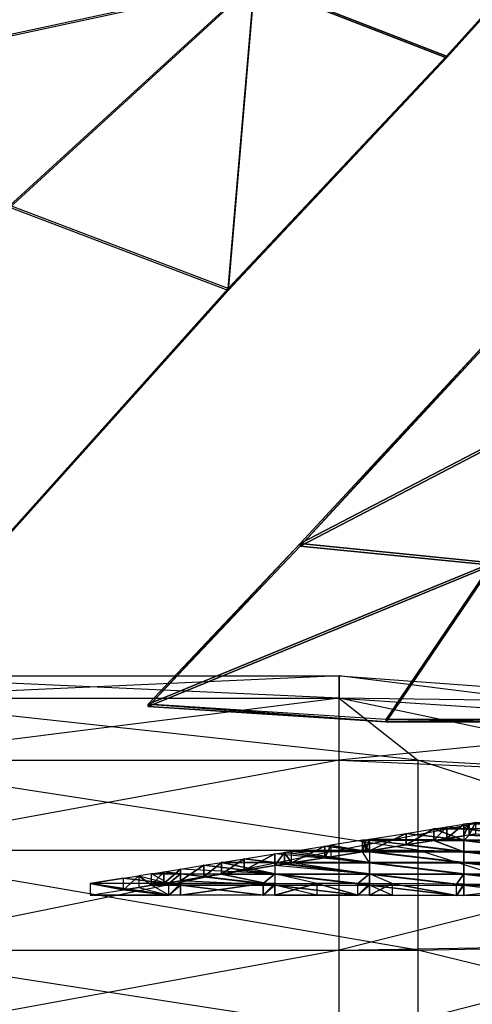
# Model space of a CAD drawing. Units: metres. Extents: x -534 to 917, y -537 to 550.
# Drawn here: x 579 to 716, y 84 to 382 of the extents above; entities that cross this region are included whole.
import ezdxf

# ---------------------------------------------------------------- set-up
doc = ezdxf.new("R2010")
doc.units = ezdxf.units.M
for name, color, linetype in [('AXIS$$NA', 18, 'CONTINUOUS'), ('PART$$$IA', 11, 'CONTINUOUS'), ('PART$$RA', 22, 'CONTINUOUS'), ('PART$$TA', 25, 'CONTINUOUS')]:
    doc.layers.add(name, color=color, linetype=linetype)

msp = doc.modelspace()

# ---------------------------------------------------------------- linework, layer by layer
at = {"layer": 'AXIS$$NA', "color": 25}
for points in [[(707.704, 371.336, -20.3958), (649.704, 393.952, -21.3436), (775.704, 446.722, -23.5553)], [(707.704, 370.82, -31.3726), (649.704, 393.436, -32.3205), (775.704, 446.205, -34.5322)], [(707.704, 371.336, -20.3958), (775.704, 446.464, -29.0438), (775.704, 446.722, -23.5553)], [(707.704, 371.336, -20.3958), (707.704, 371.078, -25.8842), (775.704, 446.464, -29.0438)], [(707.704, 371.078, -25.8842), (775.704, 446.205, -34.5322), (775.704, 446.464, -29.0438)], [(707.704, 371.078, -25.8842), (707.704, 370.82, -31.3726), (775.704, 446.205, -34.5322)], [(581.704, 419.081, -22.3968), (509.704, 363.798, -20.0798), (649.704, 393.952, -21.3436)], [(581.704, 418.564, -33.3737), (509.704, 363.281, -31.0567), (649.704, 393.436, -32.3205)], [(509.704, 363.798, -20.0798), (649.704, 393.952, -21.3436), (575.704, 326.105, -18.5)], [(641.704, 300.976, -17.4468), (575.704, 326.105, -18.5), (649.704, 393.952, -21.3436)], [(641.704, 300.976, -17.4468), (649.704, 393.952, -21.3436), (707.704, 371.336, -20.3958)], [(509.704, 363.281, -31.0567), (649.704, 393.436, -32.3205), (575.704, 325.588, -29.4769)], [(641.704, 300.46, -28.4236), (575.704, 325.588, -29.4769), (649.704, 393.436, -32.3205)], [(641.704, 300.46, -28.4236), (649.704, 393.436, -32.3205), (707.704, 370.82, -31.3726)], [(641.704, 300.976, -17.4468), (707.704, 371.078, -25.8842), (707.704, 371.336, -20.3958)], [(641.704, 300.976, -17.4468), (641.704, 300.718, -22.9352), (707.704, 371.078, -25.8842)], [(641.704, 300.718, -22.9352), (707.704, 370.82, -31.3726), (707.704, 371.078, -25.8842)], [(641.704, 300.718, -22.9352), (641.704, 300.46, -28.4236), (707.704, 370.82, -31.3726)], [(569.704, 220.565, -14.0766), (641.704, 300.976, -17.4468), (575.704, 326.105, -18.5)], [(569.704, 220.048, -25.0534), (641.704, 300.46, -28.4236), (575.704, 325.588, -29.4769)], [(569.704, 220.565, -14.0766), (641.704, 300.718, -22.9352), (641.704, 300.976, -17.4468)], [(569.704, 220.565, -14.0766), (569.704, 220.307, -19.565), (641.704, 300.718, -22.9352)], [(569.704, 220.307, -19.565), (641.704, 300.46, -28.4236), (641.704, 300.718, -22.9352)], [(569.704, 220.307, -19.565), (569.704, 220.048, -25.0534), (641.704, 300.46, -28.4236)]]:
    msp.add_3dface(points, dxfattribs=at)
at = {"layer": 'AXIS$$NA', "color": 26}
for points in [[(531.704, 441.696, -23.3447), (509.704, 363.798, -20.0798), (581.704, 419.081, -22.3968)], [(531.704, 441.18, -34.3216), (509.704, 363.281, -31.0567), (581.704, 418.564, -33.3737)]]:
    msp.add_3dface(points, dxfattribs=at)
at = {"layer": 'PART$$$IA', "color": 11}
for points in [[(723.5, 288.621, -24.797), (723.5, 287.869, -30.7497), (663.5, 223.051, -22.5613)], [(723.5, 288.621, -24.797), (763.5, 275.889, -23.1886), (663.5, 223.803, -16.6086)], [(723.5, 288.621, -24.797), (663.5, 223.051, -22.5613), (663.5, 223.803, -16.6086)], [(723.5, 287.869, -30.7497), (763.5, 275.137, -29.1413), (663.5, 223.051, -22.5613)], [(663.5, 223.803, -16.6086), (763.5, 275.889, -23.1886), (721.5, 218.016, -15.8775)], [(663.5, 223.051, -22.5613), (763.5, 275.137, -29.1413), (721.5, 217.264, -21.8302)], [(663.5, 223.803, -16.6086), (663.5, 223.051, -22.5613), (617.5, 174.437, -16.42)], [(663.5, 223.803, -16.6086), (721.5, 218.016, -15.8775), (617.5, 175.189, -10.4673)], [(663.5, 223.803, -16.6086), (617.5, 174.437, -16.42), (617.5, 175.189, -10.4673)], [(663.5, 223.051, -22.5613), (721.5, 217.264, -21.8302), (617.5, 174.437, -16.42)], [(617.5, 175.189, -10.4673), (721.5, 218.016, -15.8775), (689.5, 170.559, -9.88239)], [(689.5, 170.559, -9.88239), (721.5, 218.016, -15.8775), (735.5, 170.559, -9.88239)], [(617.5, 174.437, -16.42), (721.5, 217.264, -21.8302), (689.5, 169.807, -15.8351)], [(689.5, 169.807, -15.8351), (721.5, 217.264, -21.8302), (735.5, 169.807, -15.8351)], [(617.5, 175.189, -10.4673), (617.5, 174.437, -16.42), (689.5, 169.807, -15.8351)], [(617.5, 175.189, -10.4673), (689.5, 169.807, -15.8351), (689.5, 170.559, -9.88239)], [(689.5, 170.559, -9.88239), (689.5, 169.807, -15.8351), (735.5, 169.807, -15.8351)], [(689.5, 170.559, -9.88239), (735.5, 169.807, -15.8351), (735.5, 170.559, -9.88239)]]:
    msp.add_3dface(points, dxfattribs=at)
at = {"layer": 'PART$$RA', "color": 37}
for points in [[(695.523, 132.574, 146.873), (695.523, 136.084, 146.49), (703.863, 137.397, 159.455)], [(695.523, 132.574, 146.873), (703.863, 137.397, 159.455), (703.863, 133.887, 159.838)], [(695.523, 136.084, 146.49), (703.863, 137.397, 159.455), (713.019, 134.012, 126.021)], [(703.863, 137.397, 159.455), (713.019, 137.397, 159.455), (713.019, 134.012, 126.021)], [(713.019, 134.012, 126.021), (741.595, 134.012, 126.021), (713.019, 137.397, 159.455)], [(682.356, 130.502, 126.404), (682.356, 134.012, 126.021), (683.252, 134.153, 127.413)], [(682.356, 130.502, 126.404), (683.252, 134.153, 127.413), (683.252, 130.643, 127.796)], [(682.356, 134.012, 126.021), (683.252, 134.153, 127.413), (684.442, 134.012, 126.021)], [(683.252, 130.643, 127.796), (683.252, 134.153, 127.413), (684.442, 134.34, 129.263)], [(683.252, 130.643, 127.796), (684.442, 134.34, 129.263), (684.442, 130.83, 129.646)], [(683.252, 134.153, 127.413), (684.442, 134.34, 129.263), (684.442, 134.012, 126.021)], [(684.442, 130.83, 129.646), (684.442, 134.34, 129.263), (695.523, 136.084, 146.49)], [(684.442, 130.83, 129.646), (695.523, 136.084, 146.49), (695.523, 132.574, 146.873)], [(684.442, 134.34, 129.263), (695.523, 136.084, 146.49), (713.019, 134.012, 126.021)], [(684.442, 134.34, 129.263), (684.442, 134.012, 126.021), (713.019, 134.012, 126.021)], [(682.356, 130.502, 126.404), (682.356, 134.012, 126.021), (672.749, 132.5, 111.085)], [(682.356, 134.012, 126.021), (672.749, 132.5, 111.085), (684.442, 130.627, 92.5861)], [(682.356, 130.502, 126.404), (672.749, 132.5, 111.085), (672.749, 128.99, 111.468)], [(682.356, 134.012, 126.021), (684.442, 134.012, 126.021), (684.442, 130.627, 92.5861)], [(684.442, 130.627, 92.5861), (713.019, 130.627, 92.5861), (684.442, 134.012, 126.021)], [(684.442, 134.012, 126.021), (713.019, 130.627, 92.5861), (713.019, 134.012, 126.021)], [(684.442, 130.83, 129.646), (695.523, 132.574, 146.873), (713.019, 130.502, 126.404)], [(695.523, 132.574, 146.873), (703.863, 133.887, 159.838), (713.019, 130.502, 126.404)], [(703.863, 133.887, 159.838), (713.019, 133.887, 159.838), (713.019, 130.502, 126.404)], [(713.019, 130.627, 92.5861), (741.595, 130.627, 92.5861), (713.019, 134.012, 126.021)], [(713.019, 134.012, 126.021), (741.595, 130.627, 92.5861), (741.595, 134.012, 126.021)], [(713.019, 130.502, 126.404), (741.595, 130.502, 126.404), (713.019, 133.887, 159.838)], [(682.356, 130.502, 126.404), (672.749, 128.99, 111.468), (684.442, 127.117, 92.9691)], [(682.356, 130.502, 126.404), (683.252, 130.643, 127.796), (684.442, 130.502, 126.404)], [(682.356, 130.502, 126.404), (684.442, 130.502, 126.404), (684.442, 127.117, 92.9691)], [(683.252, 130.643, 127.796), (684.442, 130.83, 129.646), (684.442, 130.502, 126.404)], [(684.442, 130.83, 129.646), (684.442, 130.502, 126.404), (713.019, 130.502, 126.404)], [(684.442, 130.627, 92.5861), (713.019, 127.242, 59.1515), (713.019, 130.627, 92.5861)], [(684.442, 127.117, 92.9691), (713.019, 127.117, 92.9691), (684.442, 130.502, 126.404)], [(684.442, 130.502, 126.404), (713.019, 127.117, 92.9691), (713.019, 130.502, 126.404)], [(713.019, 127.242, 59.1515), (741.595, 127.242, 59.1515), (713.019, 130.627, 92.5861)], [(713.019, 130.627, 92.5861), (741.595, 127.242, 59.1515), (741.595, 130.627, 92.5861)], [(713.019, 127.117, 92.9691), (741.595, 127.117, 92.9691), (713.019, 130.502, 126.404)], [(713.019, 130.502, 126.404), (741.595, 127.117, 92.9691), (741.595, 130.502, 126.404)], [(622.243, 120.945, 32.0036), (622.243, 124.455, 31.6206), (627.289, 125.263, 39.5959)], [(622.243, 120.945, 32.0036), (627.289, 125.263, 39.5959), (627.289, 121.753, 39.9789)], [(622.243, 124.455, 31.6206), (627.289, 125.263, 39.5959), (627.289, 123.858, 25.7169)], [(627.289, 121.753, 39.9789), (627.289, 125.263, 39.5959), (634.399, 126.4, 50.833)], [(627.289, 121.753, 39.9789), (634.399, 126.4, 50.833), (634.399, 122.89, 51.216)], [(627.289, 125.263, 39.5959), (634.399, 126.4, 50.833), (655.866, 123.858, 25.7169)], [(627.289, 125.263, 39.5959), (627.289, 123.858, 25.7169), (655.866, 123.858, 25.7169)], [(634.399, 126.4, 50.833), (639.662, 127.242, 59.1514), (655.866, 123.858, 25.7169)], [(639.662, 127.242, 59.1514), (655.866, 127.242, 59.1515), (655.866, 123.858, 25.7169)], [(655.866, 123.858, 25.7169), (684.442, 123.858, 25.7169), (655.866, 127.242, 59.1515)], [(684.442, 123.858, 25.7169), (713.019, 123.858, 25.7169), (684.442, 127.242, 59.1515)], [(684.442, 127.117, 92.9691), (713.019, 123.732, 59.5345), (713.019, 127.117, 92.9691)], [(713.019, 123.858, 25.7169), (741.595, 123.858, 25.7169), (713.019, 127.242, 59.1515)], [(713.019, 127.242, 59.1515), (741.595, 123.858, 25.7169), (741.595, 127.242, 59.1515)], [(713.019, 123.732, 59.5345), (741.595, 123.732, 59.5345), (713.019, 127.117, 92.9691)], [(713.019, 127.117, 92.9691), (741.595, 123.732, 59.5345), (741.595, 127.117, 92.9691)], [(610.087, 119, 12.7912), (610.087, 122.51, 12.4082), (614.668, 123.243, 19.6477)], [(610.087, 119, 12.7912), (614.668, 123.243, 19.6477), (614.668, 119.733, 20.0307)], [(610.087, 122.51, 12.4082), (614.668, 123.243, 19.6477), (623.776, 120.889, -3.60797)], [(618.508, 120.348, 26.0999), (618.508, 123.858, 25.7168), (614.668, 123.243, 19.6477)], [(618.508, 123.858, 25.7168), (614.668, 123.243, 19.6477), (623.776, 120.889, -3.60797)], [(618.508, 120.348, 26.0999), (614.668, 123.243, 19.6477), (614.668, 119.733, 20.0307)], [(618.508, 120.348, 26.0999), (618.508, 123.858, 25.7168), (622.243, 124.455, 31.6206)], [(618.508, 120.348, 26.0999), (622.243, 124.455, 31.6206), (622.243, 120.945, 32.0036)], [(618.508, 123.858, 25.7168), (622.243, 124.455, 31.6206), (627.289, 123.858, 25.7169)], [(627.289, 123.858, 25.7169), (655.866, 123.858, 25.7169), (652.353, 120.889, -3.60797)], [(627.289, 121.753, 39.9789), (634.399, 122.89, 51.216), (655.866, 120.348, 26.0999)], [(634.399, 122.89, 51.216), (639.662, 123.732, 59.5345), (655.866, 120.348, 26.0999)], [(639.662, 123.732, 59.5345), (655.866, 123.732, 59.5345), (655.866, 120.348, 26.0999)], [(655.866, 123.858, 25.7169), (655.866, 120.889, -3.60797), (652.353, 120.889, -3.60797)], [(655.866, 123.858, 25.7169), (684.442, 123.858, 25.7169), (680.93, 120.889, -3.60797)], [(655.866, 123.858, 25.7169), (680.93, 120.889, -3.60797), (668.49, 120.889, -3.60797)], [(655.866, 123.858, 25.7169), (655.866, 120.889, -3.60797), (668.49, 120.889, -3.60797)], [(655.866, 120.348, 26.0999), (684.442, 120.348, 26.0999), (655.866, 123.732, 59.5345)], [(684.442, 123.858, 25.7169), (713.019, 123.858, 25.7169), (710.741, 120.743, -5.05286)], [(684.442, 120.348, 26.0999), (713.019, 120.348, 26.0999), (684.442, 123.732, 59.5345)], [(713.019, 123.858, 25.7169), (713.019, 120.725, -5.22243), (710.741, 120.743, -5.05286)], [(713.019, 123.858, 25.7169), (741.595, 123.858, 25.7169), (741.26, 120.513, -7.32509)], [(713.019, 123.858, 25.7169), (741.26, 120.513, -7.32509), (713.019, 120.725, -5.22243)], [(713.019, 120.348, 26.0999), (741.595, 120.348, 26.0999), (713.019, 123.732, 59.5345)], [(713.019, 123.732, 59.5345), (741.595, 120.348, 26.0999), (741.595, 123.732, 59.5345)], [(610.087, 119, 12.7912), (614.668, 119.733, 20.0307), (623.776, 117.379, -3.22496)], [(618.508, 120.348, 26.0999), (614.668, 119.733, 20.0307), (623.776, 117.379, -3.22496)], [(618.508, 120.348, 26.0999), (622.243, 120.945, 32.0036), (627.289, 120.348, 26.0999)], [(622.243, 120.945, 32.0036), (627.289, 121.753, 39.9789), (627.289, 120.348, 26.0999)], [(627.289, 121.753, 39.9789), (627.289, 120.348, 26.0999), (655.866, 120.348, 26.0999)], [(627.289, 120.348, 26.0999), (655.866, 120.348, 26.0999), (652.353, 117.379, -3.22496)], [(655.866, 120.348, 26.0999), (655.866, 117.379, -3.22496), (652.353, 117.379, -3.22496)], [(655.866, 120.348, 26.0999), (684.442, 120.348, 26.0999), (680.93, 117.379, -3.22496)], [(655.866, 120.348, 26.0999), (680.93, 117.379, -3.22496), (668.49, 117.379, -3.22496)], [(655.866, 120.348, 26.0999), (655.866, 117.379, -3.22496), (668.49, 117.379, -3.22496)], [(684.442, 120.348, 26.0999), (713.019, 120.348, 26.0999), (710.741, 117.233, -4.66982)], [(713.019, 120.348, 26.0999), (713.019, 117.215, -4.83942), (710.741, 117.233, -4.66982)], [(713.019, 120.348, 26.0999), (741.595, 120.348, 26.0999), (741.26, 117.003, -6.94208)], [(713.019, 120.348, 26.0999), (741.26, 117.003, -6.94208), (713.019, 117.215, -4.83942)]]:
    msp.add_3dface(points, dxfattribs=at)
at = {"layer": 'PART$$RA', "color": 38}
for points in [[(703.863, 133.887, 159.838), (703.863, 137.397, 159.455), (707.795, 138.016, 165.567)], [(703.863, 133.887, 159.838), (707.795, 138.016, 165.567), (707.795, 134.506, 165.95)], [(703.863, 137.397, 159.455), (707.795, 138.016, 165.567), (713.019, 137.397, 159.455)], [(707.795, 134.506, 165.95), (707.795, 138.016, 165.567), (713.019, 138.838, 173.688)], [(707.795, 134.506, 165.95), (713.019, 138.838, 173.688), (713.019, 135.328, 174.071)], [(707.795, 138.016, 165.567), (713.019, 138.838, 173.688), (713.019, 137.397, 159.455)], [(713.019, 135.328, 174.071), (713.019, 138.838, 173.688), (714.567, 139.081, 176.096)], [(713.019, 135.328, 174.071), (714.567, 139.081, 176.096), (714.567, 135.571, 176.479)], [(713.019, 137.397, 159.455), (714.567, 139.081, 176.096), (741.595, 137.397, 159.455)], [(713.019, 138.838, 173.688), (713.019, 137.397, 159.455), (714.567, 139.081, 176.096)], [(713.019, 137.397, 159.455), (741.595, 134.012, 126.021), (741.595, 137.397, 159.455)], [(714.567, 135.571, 176.479), (714.567, 139.081, 176.096), (716.503, 139.456, 179.795)], [(714.567, 135.571, 176.479), (716.503, 139.456, 179.795), (716.503, 135.946, 180.178)], [(714.567, 139.081, 176.096), (716.503, 139.456, 179.795), (741.595, 137.397, 159.455)], [(703.863, 133.887, 159.838), (707.795, 134.506, 165.95), (713.019, 133.887, 159.838)], [(707.795, 134.506, 165.95), (713.019, 135.328, 174.071), (713.019, 133.887, 159.838)], [(713.019, 133.887, 159.838), (714.567, 135.571, 176.479), (741.595, 133.887, 159.838)], [(713.019, 135.328, 174.071), (713.019, 133.887, 159.838), (714.567, 135.571, 176.479)], [(714.567, 135.571, 176.479), (716.503, 135.946, 180.178), (741.595, 133.887, 159.838)], [(713.019, 133.887, 159.838), (741.595, 130.502, 126.404), (741.595, 133.887, 159.838)], [(655.866, 127.242, 59.1515), (684.442, 123.858, 25.7169), (684.442, 127.242, 59.1515)], [(655.866, 123.732, 59.5345), (684.442, 120.348, 26.0999), (684.442, 123.732, 59.5345)], [(684.442, 123.858, 25.7169), (684.442, 120.889, -3.60797), (680.93, 120.889, -3.60797)], [(684.442, 123.858, 25.7169), (710.741, 120.743, -5.05286), (691.335, 120.889, -3.60797)], [(684.442, 123.858, 25.7169), (684.442, 120.889, -3.60797), (691.335, 120.889, -3.60797)], [(680.93, 117.379, -3.22496), (680.93, 120.889, -3.60797), (684.442, 120.889, -3.60797)], [(680.93, 117.379, -3.22496), (684.442, 120.889, -3.60797), (684.442, 117.379, -3.22496)], [(684.442, 120.348, 26.0999), (684.442, 117.379, -3.22496), (680.93, 117.379, -3.22496)], [(684.442, 117.379, -3.22496), (684.442, 120.889, -3.60797), (691.335, 120.889, -3.60797)], [(684.442, 117.379, -3.22496), (691.335, 120.889, -3.60797), (691.335, 117.379, -3.22496)], [(684.442, 120.348, 26.0999), (710.741, 117.233, -4.66982), (691.335, 117.379, -3.22496)], [(684.442, 120.348, 26.0999), (684.442, 117.379, -3.22496), (691.335, 117.379, -3.22496)], [(710.741, 117.233, -4.66982), (710.741, 120.743, -5.05286), (691.335, 120.889, -3.60797)], [(710.741, 117.233, -4.66982), (691.335, 120.889, -3.60797), (691.335, 117.379, -3.22496)], [(710.741, 117.233, -4.66982), (710.741, 120.743, -5.05286), (713.019, 120.725, -5.22243)], [(710.741, 117.233, -4.66982), (713.019, 120.725, -5.22243), (713.019, 117.215, -4.83942)], [(713.019, 117.215, -4.83942), (713.019, 120.725, -5.22243), (741.26, 120.513, -7.32509)], [(713.019, 117.215, -4.83942), (741.26, 120.513, -7.32509), (741.26, 117.003, -6.94208)]]:
    msp.add_3dface(points, dxfattribs=at)
at = {"layer": 'PART$$RA', "color": 36}
for points in [[(660.849, 127.117, 92.9691), (660.849, 130.627, 92.5861), (670.981, 132.222, 108.336)], [(660.849, 127.117, 92.9691), (670.981, 132.222, 108.336), (670.981, 128.712, 108.719)], [(660.849, 130.627, 92.5861), (670.981, 132.222, 108.336), (684.442, 130.627, 92.5861)], [(670.981, 128.712, 108.719), (670.981, 132.222, 108.336), (672.749, 132.5, 111.085)], [(670.981, 128.712, 108.719), (672.749, 132.5, 111.085), (672.749, 128.99, 111.468)], [(670.981, 132.222, 108.336), (672.749, 132.5, 111.085), (684.442, 130.627, 92.5861)], [(639.662, 123.732, 59.5345), (639.662, 127.242, 59.1514), (646.554, 128.345, 70.0455)], [(639.662, 123.732, 59.5345), (646.554, 128.345, 70.0455), (646.554, 124.835, 70.4285)], [(639.662, 127.242, 59.1514), (646.554, 128.345, 70.0455), (655.866, 127.242, 59.1515)], [(646.554, 124.835, 70.4285), (646.554, 128.345, 70.0455), (655.866, 129.835, 84.7619)], [(646.554, 124.835, 70.4285), (655.866, 129.835, 84.7619), (655.866, 126.325, 85.145)], [(646.554, 128.345, 70.0455), (655.866, 129.835, 84.7619), (655.866, 127.242, 59.1515)], [(655.866, 126.325, 85.145), (655.866, 129.835, 84.7619), (658.71, 130.29, 89.2579)], [(655.866, 126.325, 85.145), (658.71, 130.29, 89.2579), (658.71, 126.78, 89.6409)], [(655.866, 129.835, 84.7619), (658.71, 130.29, 89.2579), (684.442, 127.242, 59.1515)], [(655.866, 129.835, 84.7619), (655.866, 127.242, 59.1515), (684.442, 127.242, 59.1515)], [(658.71, 126.78, 89.6409), (658.71, 130.29, 89.2579), (658.81, 130.306, 89.415)], [(658.71, 126.78, 89.6409), (658.81, 130.306, 89.415), (658.81, 126.796, 89.798)], [(658.71, 130.29, 89.2579), (658.81, 130.306, 89.415), (684.442, 127.242, 59.1515)], [(660.849, 127.117, 92.9691), (660.849, 130.627, 92.5861), (658.81, 130.306, 89.415)], [(660.849, 130.627, 92.5861), (658.81, 130.306, 89.415), (684.442, 127.242, 59.1515)], [(660.849, 127.117, 92.9691), (658.81, 130.306, 89.415), (658.81, 126.796, 89.798)], [(660.849, 130.627, 92.5861), (684.442, 130.627, 92.5861), (684.442, 127.242, 59.1515)], [(660.849, 127.117, 92.9691), (670.981, 128.712, 108.719), (684.442, 127.117, 92.9691)], [(670.981, 128.712, 108.719), (672.749, 128.99, 111.468), (684.442, 127.117, 92.9691)], [(684.442, 127.242, 59.1515), (713.019, 127.242, 59.1515), (684.442, 130.627, 92.5861)], [(634.399, 122.89, 51.216), (634.399, 126.4, 50.833), (639.662, 127.242, 59.1514)], [(634.399, 122.89, 51.216), (639.662, 127.242, 59.1514), (639.662, 123.732, 59.5345)], [(646.554, 124.835, 70.4285), (655.866, 126.325, 85.145), (655.866, 123.732, 59.5345)], [(655.866, 126.325, 85.145), (658.71, 126.78, 89.6409), (684.442, 123.732, 59.5345)], [(655.866, 126.325, 85.145), (655.866, 123.732, 59.5345), (684.442, 123.732, 59.5345)], [(658.71, 126.78, 89.6409), (658.81, 126.796, 89.798), (684.442, 123.732, 59.5345)], [(660.849, 127.117, 92.9691), (658.81, 126.796, 89.798), (684.442, 123.732, 59.5345)], [(660.849, 127.117, 92.9691), (684.442, 127.117, 92.9691), (684.442, 123.732, 59.5345)], [(684.442, 127.242, 59.1515), (713.019, 123.858, 25.7169), (713.019, 127.242, 59.1515)], [(684.442, 123.732, 59.5345), (713.019, 123.732, 59.5345), (684.442, 127.117, 92.9691)], [(610.087, 119, 12.7912), (610.087, 122.51, 12.4082), (599.954, 120.889, -3.60797)], [(610.087, 122.51, 12.4082), (623.776, 120.889, -3.60797), (599.954, 120.889, -3.60797)], [(618.508, 123.858, 25.7168), (627.289, 123.858, 25.7169), (623.776, 120.889, -3.60797)], [(627.289, 123.858, 25.7169), (627.289, 120.889, -3.60797), (623.776, 120.889, -3.60797)], [(627.289, 123.858, 25.7169), (652.353, 120.889, -3.60797), (627.289, 120.889, -3.60797)], [(639.662, 123.732, 59.5345), (646.554, 124.835, 70.4285), (655.866, 123.732, 59.5345)], [(684.442, 123.732, 59.5345), (713.019, 120.348, 26.0999), (713.019, 123.732, 59.5345)], [(623.776, 117.379, -3.22496), (623.776, 120.889, -3.60797), (599.954, 120.889, -3.60797)], [(623.776, 117.379, -3.22496), (599.954, 120.889, -3.60797), (599.954, 117.379, -3.22496)], [(610.087, 119, 12.7912), (599.954, 120.889, -3.60797), (599.954, 117.379, -3.22496)], [(618.508, 120.348, 26.0999), (627.289, 120.348, 26.0999), (623.776, 117.379, -3.22496)], [(623.776, 117.379, -3.22496), (623.776, 120.889, -3.60797), (627.289, 120.889, -3.60797)], [(623.776, 117.379, -3.22496), (627.289, 120.889, -3.60797), (627.289, 117.379, -3.22496)], [(627.289, 120.348, 26.0999), (627.289, 117.379, -3.22496), (623.776, 117.379, -3.22496)], [(627.289, 117.379, -3.22496), (627.289, 120.889, -3.60797), (652.353, 120.889, -3.60797)], [(627.289, 117.379, -3.22496), (652.353, 120.889, -3.60797), (652.353, 117.379, -3.22496)], [(627.289, 120.348, 26.0999), (652.353, 117.379, -3.22496), (627.289, 117.379, -3.22496)], [(652.353, 117.379, -3.22496), (652.353, 120.889, -3.60797), (655.866, 120.889, -3.60797)], [(652.353, 117.379, -3.22496), (655.866, 120.889, -3.60797), (655.866, 117.379, -3.22496)], [(655.866, 117.379, -3.22496), (655.866, 120.889, -3.60797), (668.49, 120.889, -3.60797)], [(655.866, 117.379, -3.22496), (668.49, 120.889, -3.60797), (668.49, 117.379, -3.22496)], [(680.93, 117.379, -3.22496), (680.93, 120.889, -3.60797), (668.49, 120.889, -3.60797)], [(680.93, 117.379, -3.22496), (668.49, 120.889, -3.60797), (668.49, 117.379, -3.22496)], [(610.087, 119, 12.7912), (623.776, 117.379, -3.22496), (599.954, 117.379, -3.22496)]]:
    msp.add_3dface(points, dxfattribs=at)
at = {"layer": 'PART$$TA', "color": 46}
for points in [[(526.674, 177.03, -70.2752), (675.256, 177.03, -70.2752), (526.674, 183.756, -50.0224)], [(526.674, 183.756, -50.0224), (675.256, 183.756, -50.0224), (526.674, 177.03, -29.7695)], [(675.256, 177.03, -70.2752), (526.674, 183.756, -50.0224), (675.256, 183.756, -50.0224)], [(675.256, 183.756, -50.0224), (526.674, 177.03, -29.7695), (675.256, 177.03, -29.7695)], [(675.256, 177.03, -70.2752), (788.779, 169.576, -67.7841), (675.256, 183.756, -50.0224)], [(675.256, 183.756, -50.0224), (788.779, 175.475, -50.0224), (675.256, 177.03, -29.7695)], [(788.779, 169.576, -67.7841), (675.256, 183.756, -50.0224), (788.779, 175.475, -50.0224)], [(522.918, 158.184, -103.248), (699.046, 158.185, -92.2014), (526.674, 177.03, -70.2752)], [(699.046, 158.185, -92.2014), (526.674, 177.03, -70.2752), (675.256, 177.03, -70.2752)], [(526.674, 177.03, -29.7695), (675.256, 177.03, -29.7695), (526.674, 158.185, -13.528)], [(675.256, 177.03, -29.7695), (526.674, 158.185, -13.528), (675.256, 158.185, -13.528)], [(699.046, 158.185, -92.2014), (788.779, 153.049, -82.0279), (675.256, 177.03, -70.2752)], [(788.779, 153.049, -82.0279), (675.256, 177.03, -70.2752), (788.779, 169.576, -67.7841)], [(788.779, 175.475, -50.0224), (675.256, 177.03, -29.7695), (788.779, 169.576, -32.2607)], [(675.256, 177.03, -29.7695), (788.779, 169.576, -32.2607), (675.256, 158.185, -13.528)], [(788.779, 169.576, -32.2607), (675.256, 158.185, -13.528), (788.779, 153.049, -18.0169)], [(699.046, 130.952, -101.215), (522.918, 158.184, -103.248), (699.046, 158.185, -92.2014)], [(522.918, 130.952, -112.261), (699.046, 130.952, -101.215), (522.918, 158.184, -103.248)], [(526.674, 158.185, -13.528), (675.256, 158.185, -13.528), (526.674, 130.952, -4.51468)], [(675.256, 158.185, -13.528), (526.674, 130.952, -4.51468), (675.256, 130.952, -4.51468)], [(675.256, 158.185, -13.528), (788.779, 153.049, -18.0169), (675.256, 130.952, -4.51468)], [(699.046, 130.952, -101.215), (788.779, 129.166, -89.9325), (699.046, 158.185, -92.2014)], [(788.779, 129.166, -89.9325), (699.046, 158.185, -92.2014), (788.779, 153.049, -82.0279)], [(788.779, 153.049, -18.0169), (675.256, 130.952, -4.51468), (788.779, 129.166, -10.1122)], [(522.918, 100.727, -112.261), (699.046, 100.727, -101.215), (522.918, 130.952, -112.261)], [(699.046, 100.727, -101.215), (522.918, 130.952, -112.261), (699.046, 130.952, -101.215)], [(526.674, 130.952, -4.51468), (675.256, 130.952, -4.51468), (526.674, 100.727, -4.51468)], [(675.256, 130.952, -4.51468), (526.674, 100.727, -4.51468), (675.256, 100.727, -4.51468)], [(675.256, 130.952, -4.51468), (788.779, 129.166, -10.1122), (675.256, 100.727, -4.51468)], [(788.779, 129.166, -10.1122), (675.256, 100.727, -4.51468), (788.779, 102.659, -10.1122)], [(699.046, 100.727, -101.215), (788.779, 102.659, -89.9325), (699.046, 130.952, -101.215)], [(788.779, 102.659, -89.9325), (699.046, 130.952, -101.215), (788.779, 129.166, -89.9325)], [(675.256, 100.727, -4.51468), (788.779, 102.659, -10.1122), (675.256, 73.4946, -13.528)], [(788.779, 102.659, -10.1122), (675.256, 73.4946, -13.528), (788.779, 78.7761, -18.0169)], [(788.779, 78.7761, -82.0279), (699.046, 100.727, -101.215), (788.779, 102.659, -89.9325)], [(699.046, 73.4945, -92.2014), (522.918, 100.727, -112.261), (699.046, 100.727, -101.215)], [(522.918, 73.4944, -103.248), (699.046, 73.4945, -92.2014), (522.918, 100.727, -112.261)], [(526.674, 100.727, -4.51468), (675.256, 100.727, -4.51468), (526.674, 73.4945, -13.528)], [(675.256, 100.727, -4.51468), (526.674, 73.4945, -13.528), (675.256, 73.4946, -13.528)], [(699.046, 73.4945, -92.2014), (788.779, 78.7761, -82.0279), (699.046, 100.727, -101.215)]]:
    msp.add_3dface(points, dxfattribs=at)

doc.saveas('drawing.dxf')
